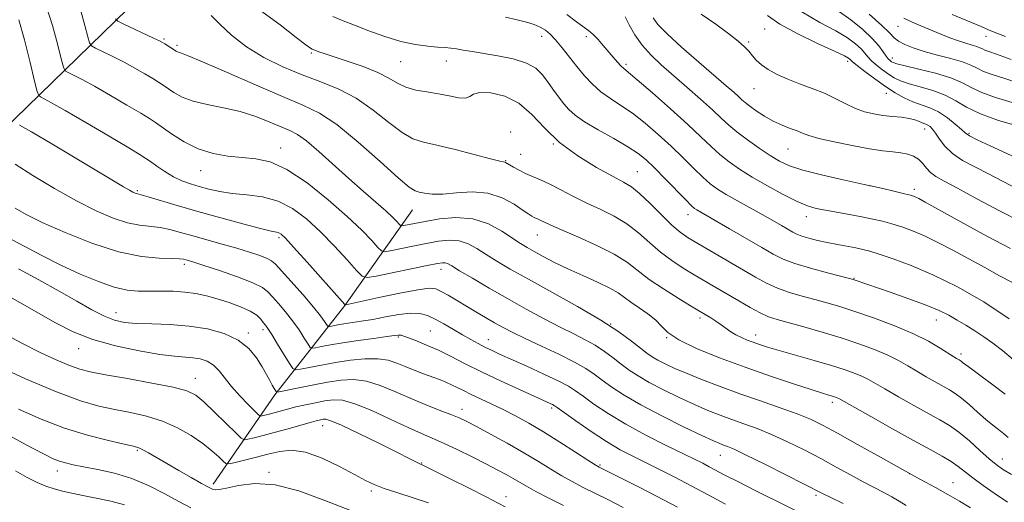
# Model space of a CAD drawing. Extents: x 2079800 to 2082700, y 314800 to 317700.
# Drawn here: x 2082034 to 2082304, y 316734 to 316866 of the extents above; entities that cross this region are included whole.
import ezdxf

# ---------------------------------------------------------------- set-up
doc = ezdxf.new("R2010")
doc.units = 0
doc.header["$MEASUREMENT"] = 0
for name, color, linetype, lineweight in [('DTM HARD BREAKLINE', 7, 'Continuous', 0), ('DTM SPOT ELEVATION', 2, 'Continuous', 13), ('INDEX CONTOUR', 41, 'Continuous', 13), ('INTERMEDIATE CONTOUR', 44, 'Continuous', 0)]:
    doc.layers.add(name, color=color, linetype=linetype, lineweight=lineweight)

msp = doc.modelspace()

# ---------------------------------------------------------------- linework, layer by layer
at = {"layer": 'DTM HARD BREAKLINE'}
for points in [[(2081873.94, 316651.84, 1167.7), (2081910.03, 316704.92, 1155.17), (2081950.79, 316739.35, 1145.26), (2081990.95, 316794.77, 1130.98), (2082029.38, 316835.61, 1118.8), (2082074.22, 316879.37, 1106.15), (2082138.88, 316914.99, 1093.03)], [(2082087.33, 316738.71, 1133.61), (2082104.21, 316763.21, 1126.21), (2082123.42, 316787.71, 1118.05), (2082142.04, 316813.96, 1110.76)]]:
    msp.add_polyline3d(points, dxfattribs=at)
at = {"layer": 'DTM SPOT ELEVATION'}
for p in [(2082238.63, 316863.7, 1092.8), (2082275.2, 316864.42, 1084.8), (2082073.82, 316860.87, 1109.8), (2082177.41, 316861.66, 1102.6), (2082189.73, 316861.58, 1100.4), (2082299.34, 316861.65, 1082.7), (2082077.39, 316859.2, 1109.7), (2082234.22, 316860.11, 1093.8), (2082114.24, 316857.1, 1106.2), (2082273.68, 316855.71, 1087.4), (2082138.72, 316854.71, 1104.9), (2082151.33, 316854.85, 1104.7), (2082200.57, 316853.97, 1099.7), (2082261.42, 316854.79, 1092.4), (2082235.75, 316847.32, 1094.8), (2082272.02, 316846, 1092.7), (2082168.97, 316835.35, 1108), (2082282.58, 316836.19, 1094.6), (2082294.71, 316834.97, 1091.8), (2082180.7, 316832.05, 1106), (2082105.85, 316830.97, 1113.4), (2082171.71, 316829.23, 1107.1), (2082245.05, 316830.71, 1096.9), (2082167.58, 316827.52, 1107.9), (2082083.9, 316824.79, 1114.7), (2082203.74, 316824.51, 1105.1), (2082267.59, 316820.67, 1098), (2082066.52, 316819.25, 1117.8), (2082279.67, 316819.62, 1097.6), (2082217.62, 316812.69, 1104.6), (2082250.1, 316812.08, 1100.6), (2082176.3, 316807.11, 1110.8), (2082105.4, 316806.36, 1118.3), (2082079.42, 316798.99, 1122.4), (2082149.87, 316797.65, 1116.6), (2082263.14, 316795.23, 1103.9), (2082060.65, 316785.79, 1125.3), (2082196.36, 316782.65, 1114), (2082220.86, 316784.28, 1110.4), (2082285.75, 316783.71, 1104.7), (2082096.94, 316780.16, 1125.7), (2082101, 316781.05, 1124.4), (2082146.9, 316780.73, 1121), (2082138.11, 316779.06, 1122.2), (2082162.83, 316778.33, 1119.3), (2082211.71, 316778.9, 1112), (2082236.14, 316779.67, 1109.4), (2082050.4, 316775.83, 1128.7), (2082292.53, 316774.44, 1105.6), (2082082.44, 316767.72, 1129.3), (2082257.19, 316761.18, 1112.4), (2082155.58, 316759.25, 1125.4), (2082180.19, 316759.59, 1122.3), (2082117.32, 316754.7, 1130.7), (2082066.53, 316747.95, 1134.2), (2082226.44, 316746.6, 1118.8), (2082303.9, 316745.57, 1109.3), (2082044.57, 316742.27, 1136.6), (2082102.61, 316741.92, 1133.8), (2082144.55, 316744.52, 1129.9), (2082193.48, 316743.96, 1123.8), (2082278.37, 316741.51, 1114), (2082130.74, 316736.83, 1132.3), (2082290.31, 316739.11, 1113.2), (2082167.65, 316735.26, 1129.4), (2082252.73, 316735.63, 1118.3)]:
    msp.add_point(p, dxfattribs=at)
at = {"layer": 'INDEX CONTOUR'}
for points in [[(2082306.339, 316741.275, 1110), (2082303.936, 316742.775, 1110), (2082302.14, 316744.064, 1110), (2082300.242, 316745.667, 1110), (2082297.719, 316747.935, 1110), (2082294.807, 316750.526, 1110), (2082291.925, 316752.924, 1110), (2082289.345, 316754.773, 1110), (2082286.722, 316756.353, 1110), (2082279.576, 316760.311, 1110), (2082275.342, 316762.692, 1110), (2082271.643, 316764.806, 1110), (2082269.037, 316766.33, 1110), (2082267.175, 316767.395, 1110), (2082265.483, 316768.244, 1110), (2082263.435, 316769.095, 1110), (2082260.697, 316770.059, 1110), (2082256.987, 316771.225, 1110), (2082252.223, 316772.626, 1110), (2082242.632, 316775.374, 1110), (2082239.415, 316776.326, 1110), (2082237.206, 316777.025, 1110), (2082235.489, 316777.617, 1110), (2082233.848, 316778.227, 1110), (2082232.247, 316778.9, 1110), (2082230.75, 316779.661, 1110), (2082229.39, 316780.524, 1110), (2082226.741, 316782.442, 1110), (2082225.286, 316783.417, 1110), (2082223.857, 316784.316, 1110), (2082218.334, 316787.634, 1110), (2082214.936, 316789.698, 1110), (2082210.867, 316792.264, 1110), (2082206.99, 316794.906, 1110), (2082200.964, 316799.535, 1110), (2082197.378, 316801.807, 1110), (2082192.588, 316804.222, 1110), (2082187.385, 316806.554, 1110), (2082182.886, 316808.49, 1110), (2082179.931, 316809.802, 1110), (2082178.243, 316810.602, 1110), (2082177.265, 316811.085, 1110), (2082176.529, 316811.423, 1110), (2082175.36, 316811.93, 1110), (2082174.795, 316812.228, 1110), (2082173.914, 316812.791, 1110), (2082172.365, 316813.861, 1110), (2082169.888, 316815.532, 1110), (2082166.586, 316817.319, 1110), (2082162.657, 316818.591, 1110), (2082158.342, 316818.911, 1110), (2082154.066, 316818.626, 1110), (2082150.303, 316818.275, 1110), (2082147.415, 316818.274, 1110), (2082145.332, 316818.539, 1110), (2082143.876, 316818.86, 1110), (2082142.742, 316819.203, 1110), (2082141.128, 316820.224, 1110), (2082138.107, 316822.756, 1110), (2082133.117, 316827.245, 1110), (2082127.068, 316832.615, 1110), (2082121.236, 316837.403, 1110), (2082116.47, 316840.573, 1110), (2082111.923, 316842.779, 1110), (2082106.324, 316845.102, 1110), (2082098.914, 316848.292, 1110), (2082090.999, 316851.783, 1110), (2082084.397, 316854.681, 1110), (2082080.458, 316856.327, 1110), (2082078.649, 316856.996, 1110), (2082077.968, 316857.196, 1110), (2082077.556, 316857.358, 1110), (2082077.132, 316857.603, 1110), (2082074.062, 316859.558, 1110), (2082073.424, 316859.941, 1110), (2082072.551, 316860.399, 1110), (2082070.923, 316861.186, 1110), (2082062.616, 316865.095, 1110), (2082061.164, 316865.827, 1110), (2082060.536, 316866.487, 1110)], [(2082306.455, 316794.138, 1100), (2082303.123, 316795.888, 1100), (2082299.041, 316798.121, 1100), (2082294.641, 316800.542, 1100), (2082290.301, 316802.889, 1100), (2082286.198, 316805.02, 1100), (2082282.458, 316806.825, 1100), (2082279.165, 316808.229, 1100), (2082276.237, 316809.299, 1100), (2082273.55, 316810.14, 1100), (2082270.966, 316810.847, 1100), (2082268.289, 316811.481, 1100), (2082265.306, 316812.096, 1100), (2082261.914, 316812.727, 1100), (2082255.318, 316813.899, 1100), (2082252.804, 316814.405, 1100), (2082250.429, 316815.11, 1100), (2082247.545, 316816.32, 1100), (2082243.721, 316818.229, 1100), (2082239.399, 316820.574, 1100), (2082235.24, 316822.978, 1100), (2082231.755, 316825.152, 1100), (2082228.867, 316827.165, 1100), (2082226.353, 316829.173, 1100), (2082223.94, 316831.359, 1100), (2082221.17, 316834.004, 1100), (2082217.539, 316837.416, 1100), (2082212.81, 316841.693, 1100), (2082207.826, 316846.096, 1100), (2082203.7, 316849.677, 1100), (2082199.98, 316852.814, 1100), (2082199.194, 316853.545, 1100), (2082198.258, 316854.553, 1100), (2082197.096, 316855.883, 1100), (2082194.346, 316859.138, 1100), (2082192.914, 316860.78, 1100), (2082191.568, 316862.179, 1100), (2082190.328, 316863.24, 1100), (2082187.013, 316865.653, 1100), (2082184.356, 316867.663, 1100)], [(2082308.272, 316836.949, 1090), (2082302.84, 316838.567, 1090), (2082297.854, 316840.347, 1090), (2082294.062, 316842.185, 1090), (2082291.054, 316843.951, 1090), (2082288.126, 316845.506, 1090), (2082284.778, 316846.75, 1090), (2082281.316, 316847.748, 1090), (2082278.25, 316848.604, 1090), (2082275.943, 316849.418, 1090), (2082274.183, 316850.281, 1090), (2082272.61, 316851.28, 1090), (2082270.961, 316852.463, 1090), (2082269.348, 316853.732, 1090), (2082267.976, 316854.951, 1090), (2082266.967, 316856.029, 1090), (2082266.103, 316857.067, 1090), (2082265.082, 316858.214, 1090), (2082263.606, 316859.593, 1090), (2082261.394, 316861.246, 1090), (2082258.171, 316863.189, 1090), (2082253.815, 316865.481, 1090), (2082248.823, 316868.337, 1090)], [(2082254.284, 316727.855, 1120), (2082236.036, 316736.939, 1120), (2082231.236, 316739.359, 1120), (2082227.742, 316741.165, 1120), (2082223.441, 316743.462, 1120), (2082221.661, 316744.387, 1120), (2082219.412, 316745.509, 1120), (2082211.468, 316749.384, 1120), (2082206.003, 316752.145, 1120), (2082200.527, 316755.119, 1120), (2082195.717, 316758.04, 1120), (2082191.785, 316760.675, 1120), (2082188.823, 316762.8, 1120), (2082186.754, 316764.305, 1120), (2082184.83, 316765.538, 1120), (2082182.132, 316766.963, 1120), (2082178.068, 316768.895, 1120), (2082173.354, 316771.049, 1120), (2082165.885, 316774.405, 1120), (2082163.664, 316775.426, 1120), (2082161.857, 316776.306, 1120), (2082160.029, 316777.262, 1120), (2082158.028, 316778.368, 1120), (2082155.776, 316779.665, 1120), (2082153.249, 316781.152, 1120), (2082150.645, 316782.665, 1120), (2082148.217, 316783.997, 1120), (2082146.103, 316784.972, 1120), (2082143.995, 316785.523, 1120), (2082141.47, 316785.612, 1120), (2082138.249, 316785.245, 1120), (2082134.637, 316784.607, 1120), (2082131.083, 316783.928, 1120), (2082127.96, 316783.389, 1120), (2082123.178, 316782.664, 1120), (2082121.492, 316782.384, 1120), (2082120.252, 316782.15, 1120), (2082119.438, 316781.983, 1120), (2082118.995, 316781.917, 1120), (2082118.739, 316782.048, 1120), (2082118.447, 316782.49, 1120), (2082117.889, 316783.374, 1120), (2082116.789, 316784.904, 1120), (2082114.857, 316787.303, 1120), (2082111.989, 316790.62, 1120), (2082104.46, 316799.041, 1120), (2082103.367, 316800.014, 1120), (2082102.105, 316800.662, 1120), (2082100.082, 316801.429, 1120), (2082097.275, 316802.366, 1120), (2082093.797, 316803.432, 1120), (2082089.813, 316804.577, 1120), (2082081.764, 316806.832, 1120), (2082078.39, 316807.799, 1120), (2082075.445, 316808.579, 1120), (2082072.729, 316809.118, 1120), (2082067.141, 316809.759, 1120), (2082063.824, 316810.443, 1120), (2082059.886, 316811.749, 1120), (2082055.242, 316813.754, 1120), (2082049.839, 316816.484, 1120), (2082043.785, 316819.865, 1120), (2082037.853, 316823.412, 1120), (2082032.984, 316826.542, 1120)], [(2082167.41, 316732.471, 1130), (2082162.179, 316735.211, 1130), (2082157.541, 316737.567, 1130), (2082152.346, 316740.168, 1130), (2082147.965, 316742.337, 1130), (2082145.408, 316743.582, 1130), (2082143.622, 316744.432, 1130), (2082141.124, 316745.73, 1130), (2082137.932, 316747.346, 1130), (2082132.951, 316749.822, 1130), (2082127.309, 316752.578, 1130), (2082122.489, 316754.857, 1130), (2082119.592, 316756.097, 1130), (2082118.194, 316756.502, 1130), (2082117.49, 316756.473, 1130), (2082116.755, 316756.326, 1130), (2082115.595, 316756.046, 1130), (2082113.696, 316755.535, 1130), (2082107.506, 316753.786, 1130), (2082104.081, 316752.834, 1130), (2082101.042, 316752.027, 1130), (2082098.592, 316751.405, 1130), (2082096.872, 316750.982, 1130), (2082095.876, 316750.833, 1130), (2082095.004, 316751.284, 1130), (2082093.51, 316752.72, 1130), (2082090.903, 316755.323, 1130), (2082087.726, 316758.453, 1130), (2082084.778, 316761.265, 1130), (2082082.528, 316763.136, 1130), (2082080.116, 316764.323, 1130), (2082076.353, 316765.305, 1130), (2082070.516, 316766.445, 1130), (2082063.769, 316767.645, 1130), (2082057.743, 316768.694, 1130), (2082053.611, 316769.468, 1130), (2082050.703, 316770.203, 1130), (2082047.891, 316771.223, 1130), (2082044.273, 316772.784, 1130), (2082039.846, 316774.861, 1130), (2082034.838, 316777.358, 1130), (2082029.513, 316780.182, 1130)]]:
    msp.add_polyline3d(points, dxfattribs=at)
at = {"layer": 'INTERMEDIATE CONTOUR'}
for points in [[(2082295.124, 316732.172, 1114), (2082292.113, 316734.016, 1114), (2082288.946, 316735.852, 1114), (2082285.489, 316737.76, 1114), (2082281.441, 316739.954, 1114), (2082276.464, 316742.681, 1114), (2082270.44, 316746.046, 1114), (2082264.159, 316749.58, 1114), (2082258.632, 316752.675, 1114), (2082254.535, 316754.895, 1114), (2082251.186, 316756.514, 1114), (2082247.564, 316757.98, 1114), (2082242.909, 316759.65, 1114), (2082237.494, 316761.517, 1114), (2082231.853, 316763.48, 1114), (2082226.461, 316765.442, 1114), (2082221.568, 316767.313, 1114), (2082217.364, 316769.011, 1114), (2082213.987, 316770.469, 1114), (2082211.36, 316771.701, 1114), (2082209.352, 316772.744, 1114), (2082207.789, 316773.666, 1114), (2082206.321, 316774.681, 1114), (2082204.556, 316776.038, 1114), (2082202.109, 316777.951, 1114), (2082198.613, 316780.486, 1114), (2082193.71, 316783.671, 1114), (2082187.294, 316787.445, 1114), (2082180.279, 316791.376, 1114), (2082173.832, 316794.94, 1114), (2082168.848, 316797.746, 1114), (2082165.131, 316799.924, 1114), (2082162.211, 316801.736, 1114), (2082159.665, 316803.368, 1114), (2082157.256, 316804.695, 1114), (2082154.792, 316805.518, 1114), (2082152.103, 316805.702, 1114), (2082149.107, 316805.38, 1114), (2082145.744, 316804.753, 1114), (2082142.066, 316804.008, 1114), (2082135.868, 316802.73, 1114), (2082134.342, 316802.474, 1114), (2082133.474, 316802.724, 1114), (2082132.52, 316803.693, 1114), (2082130.826, 316805.563, 1114), (2082128.095, 316808.383, 1114), (2082124.124, 316812.171, 1114), (2082118.883, 316816.78, 1114), (2082113.063, 316821.413, 1114), (2082107.532, 316825.106, 1114), (2082102.935, 316827.174, 1114), (2082099.011, 316828.024, 1114), (2082095.277, 316828.339, 1114), (2082091.353, 316828.722, 1114), (2082087.283, 316829.46, 1114), (2082083.216, 316830.757, 1114), (2082079.326, 316832.697, 1114), (2082075.898, 316834.876, 1114), (2082071.462, 316838.027, 1114), (2082069.837, 316839.078, 1114), (2082067.442, 316840.525, 1114), (2082063.661, 316842.777, 1114), (2082059.127, 316845.441, 1114), (2082054.785, 316847.927, 1114), (2082051.398, 316849.765, 1114), (2082049.017, 316850.973, 1114), (2082047.509, 316851.692, 1114), (2082046.696, 316852.18, 1114), (2082046.205, 316853.155, 1114), (2082045.615, 316855.454, 1114), (2082044.605, 316859.572, 1114), (2082043.247, 316864.638, 1114), (2082041.713, 316869.443, 1114)], [(2082304.599, 316763.356, 1106), (2082301.276, 316765.972, 1106), (2082298.054, 316768.336, 1106), (2082295.444, 316770.203, 1106), (2082293.815, 316771.403, 1106), (2082292.963, 316772.071, 1106), (2082292.545, 316772.419, 1106), (2082292.261, 316772.633, 1106), (2082292.005, 316772.793, 1106), (2082291.296, 316773.193, 1106), (2082290.513, 316773.67, 1106), (2082286.816, 316776.016, 1106), (2082283.572, 316777.891, 1106), (2082279.306, 316780.017, 1106), (2082274.092, 316782.215, 1106), (2082268.544, 316784.299, 1106), (2082263.407, 316786.078, 1106), (2082259.223, 316787.425, 1106), (2082255.72, 316788.459, 1106), (2082252.421, 316789.361, 1106), (2082248.967, 316790.288, 1106), (2082245.469, 316791.309, 1106), (2082242.159, 316792.47, 1106), (2082239.154, 316793.825, 1106), (2082236.129, 316795.471, 1106), (2082220.342, 316804.718, 1106), (2082217.614, 316806.356, 1106), (2082215.471, 316807.858, 1106), (2082213.202, 316809.829, 1106), (2082210.311, 316812.649, 1106), (2082207.156, 316815.794, 1106), (2082204.306, 316818.514, 1106), (2082202.094, 316820.304, 1106), (2082199.905, 316821.637, 1106), (2082196.887, 316823.23, 1106), (2082192.487, 316825.643, 1106), (2082187.341, 316828.811, 1106), (2082182.384, 316832.51, 1106), (2082178.299, 316836.467, 1106), (2082174.769, 316840.222, 1106), (2082171.227, 316843.266, 1106), (2082167.316, 316845.21, 1106), (2082163.518, 316846.138, 1106), (2082160.524, 316846.252, 1106), (2082158.777, 316845.792, 1106), (2082157.723, 316845.138, 1106), (2082156.557, 316844.706, 1106), (2082154.651, 316844.8, 1106), (2082152.082, 316845.27, 1106), (2082149.104, 316845.853, 1106), (2082145.968, 316846.361, 1106), (2082142.919, 316846.902, 1106), (2082140.196, 316847.66, 1106), (2082137.899, 316848.767, 1106), (2082135.551, 316850.16, 1106), (2082132.536, 316851.724, 1106), (2082128.492, 316853.337, 1106), (2082124.095, 316854.84, 1106), (2082120.279, 316856.068, 1106), (2082117.754, 316856.899, 1106), (2082116.322, 316857.403, 1106), (2082114.789, 316858.008, 1106), (2082114.487, 316858.146, 1106), (2082113.997, 316858.422, 1106), (2082112.762, 316859.299, 1106), (2082110.134, 316861.322, 1106), (2082105.703, 316864.781, 1106), (2082100, 316868.944, 1106)], [(2082305.296, 316733.697, 1112), (2082301.884, 316735.974, 1112), (2082298.572, 316738.29, 1112), (2082295.719, 316740.389, 1112), (2082291.732, 316743.518, 1112), (2082289.813, 316744.867, 1112), (2082287.353, 316746.344, 1112), (2082284.014, 316748.196, 1112), (2082279.483, 316750.675, 1112), (2082273.716, 316753.871, 1112), (2082267.756, 316757.202, 1112), (2082258.977, 316762.147, 1112), (2082258.572, 316762.357, 1112), (2082258.231, 316762.499, 1112), (2082257.774, 316762.66, 1112), (2082257.156, 316762.854, 1112), (2082256.238, 316763.128, 1112), (2082254.52, 316763.657, 1112), (2082251.41, 316764.648, 1112), (2082246.522, 316766.244, 1112), (2082240.282, 316768.342, 1112), (2082233.32, 316770.773, 1112), (2082226.291, 316773.366, 1112), (2082219.942, 316775.933, 1112), (2082215.045, 316778.28, 1112), (2082212.073, 316780.273, 1112), (2082210.311, 316782.022, 1112), (2082208.746, 316783.694, 1112), (2082206.617, 316785.41, 1112), (2082204.175, 316787.096, 1112), (2082201.921, 316788.63, 1112), (2082200.166, 316789.942, 1112), (2082198.452, 316791.178, 1112), (2082196.13, 316792.534, 1112), (2082192.756, 316794.154, 1112), (2082188.72, 316795.957, 1112), (2082184.618, 316797.809, 1112), (2082180.953, 316799.584, 1112), (2082177.858, 316801.191, 1112), (2082175.375, 316802.546, 1112), (2082173.449, 316803.639, 1112), (2082171.66, 316804.738, 1112), (2082166.545, 316808.152, 1112), (2082162.856, 316810.163, 1112), (2082158.578, 316811.571, 1112), (2082153.929, 316811.918, 1112), (2082149.384, 316811.506, 1112), (2082145.486, 316810.821, 1112), (2082139.678, 316809.662, 1112), (2082139.094, 316809.564, 1112), (2082138.761, 316809.66, 1112), (2082138.396, 316810.031, 1112), (2082137.729, 316810.763, 1112), (2082136.549, 316811.956, 1112), (2082134.662, 316813.714, 1112), (2082131.939, 316816.11, 1112), (2082128.511, 316819.089, 1112), (2082124.574, 316822.565, 1112), (2082116.333, 316830.012, 1112), (2082112.93, 316832.92, 1112), (2082110.443, 316834.717, 1112), (2082108.378, 316835.807, 1112), (2082102.908, 316838.113, 1112), (2082099.048, 316839.62, 1112), (2082094.699, 316841.005, 1112), (2082090.122, 316842.05, 1112), (2082085.695, 316842.911, 1112), (2082081.821, 316843.832, 1112), (2082078.805, 316844.985, 1112), (2082076.561, 316846.234, 1112), (2082073.611, 316848.258, 1112), (2082072.351, 316849.067, 1112), (2082070.752, 316850.042, 1112), (2082068.543, 316851.359, 1112), (2082065.839, 316852.92, 1112), (2082062.854, 316854.556, 1112), (2082059.827, 316856.106, 1112), (2082057.105, 316857.43, 1112), (2082055.063, 316858.394, 1112), (2082053.93, 316859.003, 1112), (2082053.37, 316859.821, 1112), (2082052.903, 316861.547, 1112), (2082052.128, 316864.645, 1112), (2082050.963, 316868.622, 1112)], [(2082305.445, 316751.487, 1108), (2082304.175, 316752.577, 1108), (2082302.82, 316753.651, 1108), (2082301.225, 316754.888, 1108), (2082299.311, 316756.453, 1108), (2082297.066, 316758.42, 1108), (2082294.733, 316760.5, 1108), (2082292.618, 316762.313, 1108), (2082290.916, 316763.597, 1108), (2082289.377, 316764.56, 1108), (2082285.436, 316766.752, 1108), (2082282.928, 316768.181, 1108), (2082280.37, 316769.688, 1108), (2082277.926, 316771.173, 1108), (2082275.373, 316772.643, 1108), (2082272.395, 316774.131, 1108), (2082268.741, 316775.661, 1108), (2082264.444, 316777.228, 1108), (2082259.6, 316778.818, 1108), (2082254.397, 316780.395, 1108), (2082249.363, 316781.844, 1108), (2082242.05, 316783.881, 1108), (2082239.708, 316784.655, 1108), (2082237.413, 316785.671, 1108), (2082234.645, 316787.156, 1108), (2082231.523, 316788.967, 1108), (2082225.271, 316792.678, 1108), (2082219.338, 316796.176, 1108), (2082216.275, 316798.027, 1108), (2082213.169, 316800.061, 1108), (2082210.096, 316802.367, 1108), (2082207.096, 316804.974, 1108), (2082204.06, 316807.665, 1108), (2082200.842, 316810.16, 1108), (2082197.341, 316812.263, 1108), (2082193.645, 316814.095, 1108), (2082189.887, 316815.86, 1108), (2082186.204, 316817.694, 1108), (2082182.749, 316819.477, 1108), (2082179.679, 316821.023, 1108), (2082177.101, 316822.205, 1108), (2082174.924, 316823.134, 1108), (2082173.009, 316823.979, 1108), (2082171.259, 316824.861, 1108), (2082169.755, 316825.703, 1108), (2082167.563, 316827.016, 1108), (2082167.346, 316827.095, 1108), (2082167.016, 316827.144, 1108), (2082165.942, 316827.366, 1108), (2082163.399, 316827.991, 1108), (2082153.677, 316830.527, 1108), (2082148.708, 316831.755, 1108), (2082145.012, 316832.604, 1108), (2082142.106, 316833.541, 1108), (2082139.151, 316835.208, 1108), (2082135.497, 316838.01, 1108), (2082131.223, 316841.414, 1108), (2082126.591, 316844.655, 1108), (2082121.813, 316847.162, 1108), (2082116.889, 316849.163, 1108), (2082111.765, 316851.084, 1108), (2082106.455, 316853.278, 1108), (2082101.23, 316855.826, 1108), (2082096.427, 316858.734, 1108), (2082092.342, 316861.926, 1108), (2082089.101, 316864.983, 1108), (2082086.792, 316867.399, 1108)], [(2082306.9, 316772.832, 1104), (2082303.894, 316775.409, 1104), (2082301.262, 316777.4, 1104), (2082298.788, 316779.097, 1104), (2082296.305, 316780.732, 1104), (2082293.842, 316782.301, 1104), (2082291.478, 316783.743, 1104), (2082289.189, 316785.038, 1104), (2082286.532, 316786.329, 1104), (2082282.963, 316787.803, 1104), (2082278.208, 316789.56, 1104), (2082273.084, 316791.359, 1104), (2082263.483, 316794.676, 1104), (2082262.944, 316794.851, 1104), (2082261.939, 316795.124, 1104), (2082255.884, 316796.695, 1104), (2082251.231, 316797.963, 1104), (2082246.905, 316799.269, 1104), (2082243.696, 316800.476, 1104), (2082240.993, 316801.825, 1104), (2082237.837, 316803.649, 1104), (2082228.962, 316808.828, 1104), (2082220.042, 316813.964, 1104), (2082219.434, 316814.365, 1104), (2082218.562, 316815.131, 1104), (2082216.973, 316816.713, 1104), (2082211.321, 316822.548, 1104), (2082208.41, 316825.518, 1104), (2082206.1, 316827.742, 1104), (2082203.902, 316829.513, 1104), (2082201.091, 316831.333, 1104), (2082197.219, 316833.557, 1104), (2082192.938, 316835.964, 1104), (2082189.175, 316838.19, 1104), (2082186.61, 316839.982, 1104), (2082184.93, 316841.532, 1104), (2082183.579, 316843.144, 1104), (2082182.112, 316845.04, 1104), (2082180.552, 316847.123, 1104), (2082179.034, 316849.218, 1104), (2082177.592, 316851.165, 1104), (2082175.837, 316852.887, 1104), (2082173.279, 316854.324, 1104), (2082169.634, 316855.44, 1104), (2082165.452, 316856.289, 1104), (2082158.342, 316857.474, 1104), (2082155.951, 316857.889, 1104), (2082154.098, 316858.194, 1104), (2082152.538, 316858.402, 1104), (2082150.93, 316858.556, 1104), (2082148.91, 316858.711, 1104), (2082146.19, 316858.94, 1104), (2082142.791, 316859.394, 1104), (2082138.811, 316860.242, 1104), (2082134.411, 316861.575, 1104), (2082130.016, 316863.159, 1104), (2082126.115, 316864.679, 1104), (2082123, 316865.928, 1104), (2082120.175, 316867.127, 1104)], [(2082305.775, 316784.055, 1102), (2082298.762, 316788.771, 1102), (2082291.588, 316792.832, 1102), (2082284.781, 316796.163, 1102), (2082278.804, 316798.722, 1102), (2082273.86, 316800.585, 1102), (2082270.085, 316801.855, 1102), (2082267.489, 316802.652, 1102), (2082265.564, 316803.15, 1102), (2082263.675, 316803.535, 1102), (2082258.638, 316804.457, 1102), (2082255.83, 316805.012, 1102), (2082253.142, 316805.615, 1102), (2082250.757, 316806.223, 1102), (2082248.845, 316806.789, 1102), (2082247.481, 316807.297, 1102), (2082246.352, 316807.857, 1102), (2082243.239, 316809.666, 1102), (2082240.867, 316811.03, 1102), (2082237.955, 316812.676, 1102), (2082231.169, 316816.462, 1102), (2082228.115, 316818.212, 1102), (2082225.735, 316819.682, 1102), (2082223.732, 316821.138, 1102), (2082221.663, 316822.943, 1102), (2082219.169, 316825.363, 1102), (2082216.246, 316828.276, 1102), (2082212.974, 316831.467, 1102), (2082209.455, 316834.717, 1102), (2082205.864, 316837.805, 1102), (2082202.395, 316840.505, 1102), (2082199.208, 316842.682, 1102), (2082196.322, 316844.548, 1102), (2082193.722, 316846.406, 1102), (2082191.38, 316848.497, 1102), (2082189.21, 316850.832, 1102), (2082187.114, 316853.363, 1102), (2082183.047, 316858.526, 1102), (2082181.281, 316860.664, 1102), (2082179.802, 316862.228, 1102), (2082178.46, 316863.329, 1102), (2082177.049, 316864.156, 1102), (2082175.38, 316864.87, 1102), (2082173.316, 316865.538, 1102), (2082170.734, 316866.205, 1102), (2082167.556, 316866.895, 1102)], [(2082306.1, 316803.346, 1098), (2082299.58, 316806.77, 1098), (2082292.427, 316810.697, 1098), (2082282.687, 316816.132, 1098), (2082280.914, 316817.099, 1098), (2082280.135, 316817.488, 1098), (2082279.525, 316817.736, 1098), (2082278.613, 316818.014, 1098), (2082277.014, 316818.425, 1098), (2082274.406, 316819.054, 1098), (2082270.713, 316819.911, 1098), (2082265.922, 316820.987, 1098), (2082260.179, 316822.255, 1098), (2082254.274, 316823.607, 1098), (2082249.154, 316824.915, 1098), (2082245.48, 316826.114, 1098), (2082242.744, 316827.381, 1098), (2082240.151, 316828.954, 1098), (2082237.119, 316830.981, 1098), (2082233.92, 316833.237, 1098), (2082231.043, 316835.403, 1098), (2082228.792, 316837.283, 1098), (2082226.747, 316839.16, 1098), (2082224.304, 316841.435, 1098), (2082221.047, 316844.372, 1098), (2082217.298, 316847.684, 1098), (2082210.273, 316853.831, 1098), (2082207.455, 316856.5, 1098), (2082205.062, 316859.209, 1098), (2082203.057, 316862.1, 1098), (2082201.467, 316864.848, 1098), (2082200.332, 316867.011, 1098)], [(2082308.879, 316810.794, 1096), (2082303.038, 316813.716, 1096), (2082296.883, 316817.019, 1096), (2082291.552, 316819.934, 1096), (2082287.898, 316821.899, 1096), (2082285.633, 316823.182, 1096), (2082284.185, 316824.258, 1096), (2082283.048, 316825.488, 1096), (2082281.992, 316826.777, 1096), (2082280.852, 316827.914, 1096), (2082279.493, 316828.738, 1096), (2082277.884, 316829.287, 1096), (2082276.019, 316829.647, 1096), (2082273.841, 316829.918, 1096), (2082271.072, 316830.244, 1096), (2082267.381, 316830.783, 1096), (2082262.659, 316831.632, 1096), (2082257.69, 316832.645, 1096), (2082253.484, 316833.617, 1096), (2082250.751, 316834.395, 1096), (2082249.023, 316835.037, 1096), (2082247.532, 316835.653, 1096), (2082245.668, 316836.349, 1096), (2082243.441, 316837.211, 1096), (2082241.019, 316838.32, 1096), (2082238.576, 316839.702, 1096), (2082236.337, 316841.166, 1096), (2082234.534, 316842.468, 1096), (2082233.304, 316843.443, 1096), (2082232.394, 316844.246, 1096), (2082231.458, 316845.113, 1096), (2082230.144, 316846.294, 1096), (2082228.094, 316848.088, 1096), (2082220.585, 316854.573, 1096), (2082215.856, 316858.716, 1096), (2082211.851, 316862.376, 1096), (2082209.366, 316864.932, 1096), (2082208.024, 316866.743, 1096)], [(2082308.136, 316819.703, 1094), (2082304.092, 316821.781, 1094), (2082300.102, 316823.867, 1094), (2082296.328, 316825.776, 1094), (2082292.953, 316827.589, 1094), (2082290.164, 316829.459, 1094), (2082288.086, 316831.468, 1094), (2082286.6, 316833.421, 1094), (2082285.525, 316835.056, 1094), (2082284.698, 316836.178, 1094), (2082284.031, 316836.867, 1094), (2082283.453, 316837.273, 1094), (2082282.898, 316837.536, 1094), (2082282.319, 316837.751, 1094), (2082281.671, 316838.005, 1094), (2082280.889, 316838.357, 1094), (2082279.821, 316838.756, 1094), (2082278.292, 316839.126, 1094), (2082276.199, 316839.412, 1094), (2082273.721, 316839.663, 1094), (2082271.108, 316839.951, 1094), (2082268.56, 316840.35, 1094), (2082266.059, 316840.952, 1094), (2082263.537, 316841.847, 1094), (2082260.921, 316843.084, 1094), (2082258.126, 316844.528, 1094), (2082255.063, 316845.998, 1094), (2082251.7, 316847.357, 1094), (2082248.243, 316848.631, 1094), (2082244.955, 316849.89, 1094), (2082242.061, 316851.185, 1094), (2082239.643, 316852.502, 1094), (2082237.74, 316853.808, 1094), (2082236.349, 316855.079, 1094), (2082235.276, 316856.319, 1094), (2082234.281, 316857.54, 1094), (2082233.103, 316858.793, 1094), (2082231.403, 316860.298, 1094), (2082228.822, 316862.311, 1094), (2082225.207, 316864.946, 1094), (2082221.216, 316867.724, 1094)], [(2082308.651, 316827.8, 1092), (2082300.506, 316831.584, 1092), (2082296.928, 316833.27, 1092), (2082294.841, 316834.337, 1092), (2082293.703, 316835.109, 1092), (2082292.635, 316836.07, 1092), (2082290.956, 316837.557, 1092), (2082288.767, 316839.301, 1092), (2082286.363, 316840.884, 1092), (2082283.984, 316842.007, 1092), (2082279.324, 316843.665, 1092), (2082276.961, 316844.735, 1092), (2082274.479, 316846.125, 1092), (2082271.787, 316847.872, 1092), (2082268.885, 316849.94, 1092), (2082266.137, 316852.005, 1092), (2082263.998, 316853.672, 1092), (2082262.785, 316854.657, 1092), (2082262.256, 316855.127, 1092), (2082262.03, 316855.361, 1092), (2082261.67, 316855.641, 1092), (2082260.503, 316856.272, 1092), (2082257.797, 316857.56, 1092), (2082253.179, 316859.686, 1092), (2082247.701, 316862.315, 1092), (2082242.774, 316864.989, 1092), (2082239.464, 316867.328, 1092)], [(2082310.826, 316842.158, 1088), (2082301.936, 316844.87, 1088), (2082298.261, 316846.183, 1088), (2082295.455, 316847.53, 1088), (2082292.898, 316848.892, 1088), (2082289.761, 316850.24, 1088), (2082285.533, 316851.527, 1088), (2082280.977, 316852.663, 1088), (2082277.176, 316853.542, 1088), (2082274.926, 316854.102, 1088), (2082273.886, 316854.438, 1088), (2082273.433, 316854.688, 1088), (2082273.037, 316854.986, 1088), (2082272.559, 316855.459, 1088), (2082271.954, 316856.229, 1088), (2082271.15, 316857.401, 1088), (2082269.951, 316859.008, 1088), (2082268.134, 316861.067, 1088), (2082265.542, 316863.545, 1088), (2082262.286, 316866.219, 1088), (2082258.545, 316868.818, 1088)], [(2082308.541, 316848.727, 1086), (2082304.259, 316850.146, 1086), (2082301.032, 316851.173, 1086), (2082298.668, 316852.02, 1086), (2082296.906, 316852.861, 1086), (2082295.206, 316853.733, 1086), (2082292.959, 316854.635, 1086), (2082289.763, 316855.567, 1086), (2082286.039, 316856.519, 1086), (2082282.414, 316857.485, 1086), (2082279.405, 316858.452, 1086), (2082277.078, 316859.406, 1086), (2082275.39, 316860.33, 1086), (2082274.187, 316861.277, 1086), (2082272.875, 316862.585, 1086), (2082270.75, 316864.658, 1086), (2082267.349, 316867.716, 1086)], [(2082306.256, 316855.296, 1084), (2082302.253, 316856.744, 1084), (2082300.129, 316857.476, 1084), (2082299.075, 316857.856, 1084), (2082298.381, 316858.188, 1084), (2082297.711, 316858.531, 1084), (2082296.826, 316858.887, 1084), (2082295.535, 316859.267, 1084), (2082293.845, 316859.738, 1084), (2082291.813, 316860.377, 1084), (2082289.494, 316861.237, 1084), (2082286.95, 316862.266, 1084), (2082281.47, 316864.531, 1084), (2082278.889, 316865.634, 1084), (2082276.79, 316866.639, 1084)], [(2082304.696, 316861.582, 1082), (2082302.03, 316862.649, 1082), (2082300.09, 316863.469, 1082), (2082298.039, 316864.353, 1082), (2082294.902, 316865.666, 1082), (2082290.071, 316867.661, 1082)], [(2082277.453, 316732.776, 1116), (2082275.56, 316733.991, 1116), (2082273.581, 316735.187, 1116), (2082271.336, 316736.402, 1116), (2082268.734, 316737.737, 1116), (2082265.71, 316739.312, 1116), (2082262.219, 316741.21, 1116), (2082258.305, 316743.367, 1116), (2082254.035, 316745.686, 1116), (2082249.507, 316748.057, 1116), (2082244.934, 316750.326, 1116), (2082240.562, 316752.326, 1116), (2082236.58, 316753.942, 1116), (2082232.955, 316755.268, 1116), (2082229.598, 316756.447, 1116), (2082226.388, 316757.622, 1116), (2082223.079, 316758.933, 1116), (2082219.393, 316760.518, 1116), (2082215.19, 316762.451, 1116), (2082210.876, 316764.555, 1116), (2082206.994, 316766.587, 1116), (2082203.938, 316768.374, 1116), (2082201.497, 316770.002, 1116), (2082199.312, 316771.626, 1116), (2082197.077, 316773.354, 1116), (2082194.707, 316775.117, 1116), (2082192.172, 316776.799, 1116), (2082189.416, 316778.343, 1116), (2082186.275, 316779.925, 1116), (2082182.559, 316781.779, 1116), (2082178.152, 316784.077, 1116), (2082173.242, 316786.735, 1116), (2082168.092, 316789.61, 1116), (2082163.003, 316792.527, 1116), (2082158.446, 316795.194, 1116), (2082154.928, 316797.288, 1116), (2082152.785, 316798.583, 1116), (2082151.656, 316799.228, 1116), (2082151.006, 316799.466, 1116), (2082150.277, 316799.486, 1116), (2082148.83, 316799.255, 1116), (2082146.002, 316798.684, 1116), (2082132.058, 316795.797, 1116), (2082129.589, 316795.385, 1116), (2082128.186, 316795.789, 1116), (2082126.643, 316797.356, 1116), (2082124.04, 316800.265, 1116), (2082120.584, 316804.018, 1116), (2082116.762, 316807.953, 1116), (2082112.958, 316811.485, 1116), (2082109.126, 316814.362, 1116), (2082105.114, 316816.41, 1116), (2082100.848, 316817.554, 1116), (2082096.563, 316818.107, 1116), (2082092.568, 316818.481, 1116), (2082089.104, 316819.002, 1116), (2082086.115, 316819.667, 1116), (2082083.475, 316820.39, 1116), (2082081.057, 316821.121, 1116), (2082078.745, 316821.967, 1116), (2082076.421, 316823.072, 1116), (2082074.039, 316824.501, 1116), (2082071.828, 316826.008, 1116), (2082070.086, 316827.265, 1116), (2082068.869, 316828.123, 1116), (2082067.269, 316829.13, 1116), (2082064.132, 316831.009, 1116), (2082058.779, 316834.195, 1116), (2082052.415, 316837.963, 1116), (2082046.715, 316841.298, 1116), (2082042.969, 316843.423, 1116), (2082040.928, 316844.516, 1116), (2082039.955, 316844.991, 1116), (2082039.461, 316845.356, 1116), (2082039.04, 316846.489, 1116), (2082038.328, 316849.361, 1116), (2082037.082, 316854.499, 1116), (2082035.532, 316860.655, 1116), (2082034.024, 316866.136, 1116)], [(2082260.204, 316733.335, 1118), (2082256.782, 316734.991, 1118), (2082254.538, 316736.091, 1118), (2082244.478, 316741.219, 1118), (2082238.682, 316744.138, 1118), (2082233.56, 316746.672, 1118), (2082230.251, 316748.235, 1118), (2082228.416, 316749.019, 1118), (2082227.342, 316749.413, 1118), (2082226.314, 316749.803, 1118), (2082224.589, 316750.553, 1118), (2082221.422, 316752.025, 1118), (2082216.393, 316754.433, 1118), (2082210.392, 316757.408, 1118), (2082204.636, 316760.431, 1118), (2082200.087, 316763.082, 1118), (2082196.674, 316765.323, 1118), (2082194.067, 316767.213, 1118), (2082191.889, 316768.841, 1118), (2082189.559, 316770.421, 1118), (2082186.445, 316772.198, 1118), (2082182.171, 316774.322, 1118), (2082177.374, 316776.574, 1118), (2082172.946, 316778.638, 1118), (2082169.547, 316780.29, 1118), (2082166.909, 316781.667, 1118), (2082164.534, 316782.991, 1118), (2082162.022, 316784.44, 1118), (2082159.375, 316785.995, 1118), (2082151.764, 316790.528, 1118), (2082149.87, 316791.617, 1118), (2082148.413, 316792.284, 1118), (2082146.613, 316792.452, 1118), (2082143.496, 316792.055, 1118), (2082138.515, 316791.101, 1118), (2082132.815, 316789.904, 1118), (2082123.678, 316787.917, 1118), (2082123.483, 316788.014, 1118), (2082122.728, 316788.818, 1118), (2082113.072, 316799.653, 1118), (2082109.401, 316803.734, 1118), (2082107.132, 316806.189, 1118), (2082105.979, 316807.299, 1118), (2082105.363, 316807.671, 1118), (2082104.68, 316807.854, 1118), (2082103.234, 316808.166, 1118), (2082100.307, 316808.864, 1118), (2082095.462, 316810.121, 1118), (2082089.399, 316811.764, 1118), (2082083.102, 316813.533, 1118), (2082077.433, 316815.19, 1118), (2082069.444, 316817.595, 1118), (2082067.539, 316818.139, 1118), (2082066.275, 316818.449, 1118), (2082065.892, 316818.583, 1118), (2082065.292, 316818.872, 1118), (2082064.319, 316819.411, 1118), (2082062.75, 316820.329, 1118), (2082043.013, 316832.085, 1118), (2082037.438, 316835.387, 1118), (2082034.183, 316837.295, 1118)], [(2082227.854, 316733.128, 1122), (2082223.152, 316735.694, 1122), (2082218.444, 316738.232, 1122), (2082213.957, 316740.574, 1122), (2082209.776, 316742.69, 1122), (2082202.459, 316746.314, 1122), (2082199.012, 316748.138, 1122), (2082195.25, 316750.37, 1122), (2082191.002, 316753.165, 1122), (2082186.853, 316756.049, 1122), (2082181.716, 316759.724, 1122), (2082180.879, 316760.306, 1122), (2082180.443, 316760.552, 1122), (2082179.801, 316760.854, 1122), (2082171.411, 316764.62, 1122), (2082166.196, 316767.002, 1122), (2082160.968, 316769.475, 1122), (2082156.446, 316771.736, 1122), (2082152.577, 316773.723, 1122), (2082149.114, 316775.436, 1122), (2082145.896, 316776.87, 1122), (2082143.091, 316778.006, 1122), (2082140.95, 316778.821, 1122), (2082139.634, 316779.31, 1122), (2082138.925, 316779.545, 1122), (2082138.516, 316779.618, 1122), (2082138.059, 316779.599, 1122), (2082137.049, 316779.465, 1122), (2082134.942, 316779.172, 1122), (2082131.43, 316778.698, 1122), (2082127.139, 316778.108, 1122), (2082122.931, 316777.49, 1122), (2082119.516, 316776.92, 1122), (2082117.003, 316776.448, 1122), (2082115.353, 316776.109, 1122), (2082114.458, 316775.975, 1122), (2082113.937, 316776.241, 1122), (2082113.346, 316777.136, 1122), (2082112.329, 316778.802, 1122), (2082110.891, 316781.029, 1122), (2082109.124, 316783.521, 1122), (2082107.155, 316786.002, 1122), (2082105.222, 316788.27, 1122), (2082103.595, 316790.143, 1122), (2082102.358, 316791.528, 1122), (2082100.851, 316792.685, 1122), (2082098.228, 316793.96, 1122), (2082093.997, 316795.581, 1122), (2082089.086, 316797.297, 1122), (2082084.774, 316798.738, 1122), (2082082.028, 316799.627, 1122), (2082080.571, 316800.077, 1122), (2082079.811, 316800.297, 1122), (2082079.163, 316800.457, 1122), (2082078.079, 316800.577, 1122), (2082076.013, 316800.642, 1122), (2082072.53, 316800.711, 1122), (2082067.619, 316801.158, 1122), (2082061.373, 316802.436, 1122), (2082054.066, 316804.803, 1122), (2082046.68, 316807.74, 1122), (2082040.377, 316810.536, 1122), (2082035.987, 316812.683, 1122), (2082033.013, 316814.489, 1122)], [(2082214.682, 316732.386, 1124), (2082208.999, 316735.392, 1124), (2082204.401, 316737.747, 1124), (2082194.185, 316742.839, 1124), (2082193.204, 316743.342, 1124), (2082192.096, 316744, 1124), (2082190.11, 316745.278, 1124), (2082186.739, 316747.476, 1124), (2082182.461, 316750.232, 1124), (2082178, 316753.018, 1124), (2082173.937, 316755.414, 1124), (2082170.274, 316757.426, 1124), (2082166.868, 316759.168, 1124), (2082163.627, 316760.731, 1124), (2082158.081, 316763.334, 1124), (2082156.014, 316764.356, 1124), (2082154.302, 316765.224, 1124), (2082152.742, 316765.981, 1124), (2082151.147, 316766.672, 1124), (2082149.391, 316767.363, 1124), (2082145.008, 316769, 1124), (2082142.487, 316769.963, 1124), (2082140.018, 316770.96, 1124), (2082137.721, 316771.921, 1124), (2082135.334, 316772.7, 1124), (2082132.499, 316773.129, 1124), (2082128.976, 316773.096, 1124), (2082124.991, 316772.697, 1124), (2082120.887, 316772.08, 1124), (2082117.007, 316771.388, 1124), (2082113.688, 316770.736, 1124), (2082111.269, 316770.235, 1124), (2082109.92, 316770.033, 1124), (2082109.136, 316770.434, 1124), (2082108.246, 316771.783, 1124), (2082104.993, 316777.154, 1124), (2082103.392, 316779.739, 1124), (2082102.32, 316781.384, 1124), (2082101.636, 316782.342, 1124), (2082101.075, 316783.081, 1124), (2082100.371, 316783.977, 1124), (2082099.254, 316785.047, 1124), (2082097.456, 316786.214, 1124), (2082094.824, 316787.405, 1124), (2082091.675, 316788.545, 1124), (2082088.444, 316789.56, 1124), (2082085.453, 316790.386, 1124), (2082082.577, 316791.007, 1124), (2082079.577, 316791.421, 1124), (2082076.296, 316791.634, 1124), (2082072.91, 316791.702, 1124), (2082069.674, 316791.693, 1124), (2082066.725, 316791.708, 1124), (2082063.719, 316791.98, 1124), (2082060.195, 316792.776, 1124), (2082055.823, 316794.283, 1124), (2082050.816, 316796.375, 1124), (2082045.519, 316798.845, 1124), (2082040.3, 316801.465, 1124), (2082035.618, 316803.924, 1124), (2082031.953, 316805.89, 1124)], [(2082199.797, 316732.27, 1126), (2082195.771, 316734.33, 1126), (2082188.669, 316737.884, 1126), (2082185.786, 316739.39, 1126), (2082182.979, 316740.973, 1126), (2082179.961, 316742.808, 1126), (2082176.543, 316744.921, 1126), (2082172.557, 316747.306, 1126), (2082167.988, 316749.898, 1126), (2082163.413, 316752.402, 1126), (2082159.554, 316754.467, 1126), (2082156.879, 316755.865, 1126), (2082154.812, 316756.85, 1126), (2082152.519, 316757.802, 1126), (2082149.367, 316759.024, 1126), (2082145.52, 316760.528, 1126), (2082141.346, 316762.252, 1126), (2082137.168, 316764.091, 1126), (2082133.135, 316765.763, 1126), (2082129.356, 316766.943, 1126), (2082125.865, 316767.393, 1126), (2082122.404, 316767.226, 1126), (2082118.644, 316766.645, 1126), (2082114.438, 316765.848, 1126), (2082110.365, 316765.024, 1126), (2082105.434, 316764.004, 1126), (2082104.753, 316763.931, 1126), (2082104.56, 316764.08, 1126), (2082104.035, 316764.98, 1126), (2082103.545, 316765.858, 1126), (2082102.86, 316767.113, 1126), (2082101.938, 316768.773, 1126), (2082100.739, 316770.86, 1126), (2082099.19, 316773.333, 1126), (2082097.085, 316775.904, 1126), (2082094.19, 316778.226, 1126), (2082090.352, 316780.019, 1126), (2082085.762, 316781.28, 1126), (2082080.696, 316782.075, 1126), (2082075.462, 316782.489, 1126), (2082070.487, 316782.679, 1126), (2082066.231, 316782.821, 1126), (2082062.973, 316783.095, 1126), (2082060.262, 316783.69, 1126), (2082057.466, 316784.799, 1126), (2082054.058, 316786.562, 1126), (2082049.917, 316788.906, 1126), (2082045.025, 316791.708, 1126), (2082039.492, 316794.8, 1126), (2082033.94, 316797.835, 1126)], [(2082183.445, 316732.769, 1128), (2082179.39, 316734.824, 1128), (2082175.848, 316736.669, 1128), (2082173.278, 316738.088, 1128), (2082169.671, 316740.22, 1128), (2082167.71, 316741.327, 1128), (2082165.27, 316742.635, 1128), (2082162.172, 316744.237, 1128), (2082158.364, 316746.16, 1128), (2082154.294, 316748.164, 1128), (2082150.536, 316749.943, 1128), (2082147.44, 316751.315, 1128), (2082144.461, 316752.596, 1128), (2082140.829, 316754.225, 1128), (2082136.068, 316756.462, 1128), (2082130.869, 316758.852, 1128), (2082126.213, 316760.757, 1128), (2082122.811, 316761.701, 1128), (2082120.282, 316761.853, 1128), (2082117.975, 316761.54, 1128), (2082115.39, 316761.044, 1128), (2082112.651, 316760.467, 1128), (2082110.033, 316759.867, 1128), (2082107.757, 316759.294, 1128), (2082102.714, 316757.929, 1128), (2082100.744, 316757.435, 1128), (2082100.257, 316757.381, 1128), (2082099.729, 316757.711, 1128), (2082098.706, 316758.707, 1128), (2082096.892, 316760.538, 1128), (2082094.616, 316762.923, 1128), (2082092.366, 316765.464, 1128), (2082088.919, 316769.823, 1128), (2082087.362, 316771.38, 1128), (2082085.644, 316772.423, 1128), (2082083.759, 316773.044, 1128), (2082081.753, 316773.375, 1128), (2082076.718, 316773.803, 1128), (2082072.636, 316774.311, 1128), (2082067, 316775.254, 1128), (2082060.543, 316776.635, 1128), (2082054.258, 316778.411, 1128), (2082048.878, 316780.539, 1128), (2082044.098, 316782.975, 1128), (2082034.297, 316788.543, 1128), (2082029.421, 316791.331, 1128)], [(2082146.435, 316733.526, 1132), (2082142.208, 316734.956, 1132), (2082137.942, 316736.295, 1132), (2082134.251, 316737.487, 1132), (2082131.502, 316738.539, 1132), (2082129.07, 316739.707, 1132), (2082126.085, 316741.309, 1132), (2082121.954, 316743.497, 1132), (2082117.203, 316745.76, 1132), (2082112.636, 316747.419, 1132), (2082108.847, 316747.977, 1132), (2082105.576, 316747.661, 1132), (2082102.352, 316746.876, 1132), (2082098.879, 316745.983, 1132), (2082093, 316744.529, 1132), (2082091.561, 316744.219, 1132), (2082090.805, 316744.33, 1132), (2082090.086, 316744.958, 1132), (2082088.859, 316746.159, 1132), (2082086.99, 316747.833, 1132), (2082084.448, 316749.842, 1132), (2082081.236, 316752.03, 1132), (2082077.49, 316754.164, 1132), (2082073.379, 316755.992, 1132), (2082069.063, 316757.34, 1132), (2082064.672, 316758.334, 1132), (2082060.325, 316759.174, 1132), (2082055.979, 316760.107, 1132), (2082050.936, 316761.558, 1132), (2082044.335, 316763.995, 1132), (2082035.796, 316767.633, 1132), (2082026.871, 316771.673, 1132)], [(2082125.24, 316731.375, 1134), (2082117.929, 316734.212, 1134), (2082110.837, 316736.796, 1134), (2082104.335, 316738.476, 1134), (2082098.754, 316738.823, 1134), (2082094.264, 316738.293, 1134), (2082090.994, 316737.563, 1134), (2082088.982, 316737.171, 1134), (2082087.891, 316737.109, 1134), (2082087.288, 316737.231, 1134), (2082086.744, 316737.45, 1134), (2082085.827, 316737.929, 1134), (2082084.104, 316738.888, 1134), (2082081.321, 316740.455, 1134), (2082077.934, 316742.378, 1134), (2082074.577, 316744.31, 1134), (2082069.605, 316747.241, 1134), (2082068.04, 316748.135, 1134), (2082066.91, 316748.667, 1134), (2082065.488, 316749.076, 1134), (2082062.907, 316749.655, 1134), (2082058.561, 316750.647, 1134), (2082052.876, 316752.117, 1134), (2082046.538, 316754.079, 1134), (2082040.136, 316756.521, 1134), (2082033.864, 316759.304, 1134)], [(2082081.192, 316732.188, 1136), (2082077.933, 316733.947, 1136), (2082074.089, 316736.049, 1136), (2082069.739, 316738.236, 1136), (2082065.044, 316740.187, 1136), (2082060.213, 316741.655, 1136), (2082055.64, 316742.694, 1136), (2082051.762, 316743.434, 1136), (2082048.886, 316743.996, 1136), (2082046.789, 316744.479, 1136), (2082045.117, 316744.974, 1136), (2082043.402, 316745.648, 1136), (2082040.722, 316746.964, 1136), (2082036.043, 316749.463, 1136), (2082028.813, 316753.438, 1136)], [(2082063.032, 316732.974, 1138), (2082059.212, 316734.007, 1138), (2082055.231, 316734.853, 1138), (2082051.549, 316735.56, 1138), (2082048.51, 316736.178, 1138), (2082045.978, 316736.768, 1138), (2082043.7, 316737.39, 1138), (2082041.439, 316738.122, 1138), (2082039.02, 316739.096, 1138), (2082036.288, 316740.46, 1138), (2082033.087, 316742.328, 1138)]]:
    msp.add_polyline3d(points, dxfattribs=at)

doc.saveas('drawing.dxf')
